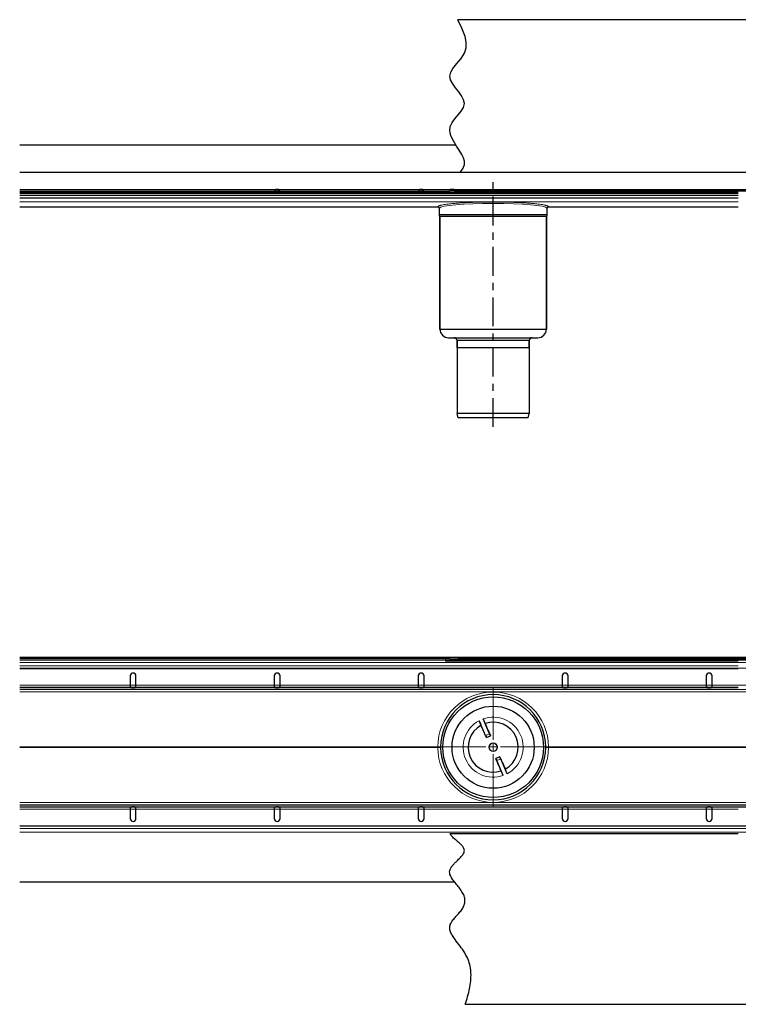
# Model space of a CAD drawing. Units: millimetres. Extents: x -1280 to 481, y 114 to 798.
# Drawn here: x -958 to -459, y 114 to 798 of the extents above; entities that cross this region are included whole.
import ezdxf

# ---------------------------------------------------------------- set-up
doc = ezdxf.new("R2010")
doc.units = ezdxf.units.MM
doc.linetypes.add('CENTER', pattern=[7, 4, -1, 1, -1])
doc.layers.add('AM_5', color=3, linetype='Continuous', lineweight=25)
doc.layers.add('FASEN', color=7, linetype='Continuous')
doc.layers.add('RUNDUNGEN', color=7, linetype='Continuous')

# ---------------------------------------------------------------- blocks, each defined once
blk = doc.blocks.new('SW_CENTERMARKSYMBOL_0')
at = {"color": 0, "linetype": 'Continuous', "lineweight": 0}
for p, q in [((0, 5), (0, 41)), ((-5, 0), (-41, 0)), ((0, 0), (-2.5, 0)), ((0, 0), (0, 2.5)), ((0, 0), (0, -2.5)), ((0, 0), (2.5, 0)), ((5, 0), (41, 0)), ((0, -5), (0, -41))]:
    blk.add_line(p, q, dxfattribs=at)

msp = doc.modelspace()

# ---------------------------------------------------------------- linework, layer by layer
at = {"color": 7, "linetype": 'Continuous', "lineweight": 30}
for p, q in [((-459.12, 797.88), (-653.87, 797.88)), ((107.91, 797.88), (-459.12, 797.88)), ((-958.09, 711.06), (-655.3, 711.06)), ((-958.09, 692.05), (-459.12, 692.05)), ((-459.12, 692.05), (-32.85, 692.05)), ((-958.09, 679.06), (-659.4, 679.06)), ((-958.09, 678.06), (-459.12, 678.06)), ((-659.34, 680.19), (-659.34, 678.94)), ((-656.16, 679.06), (-656.16, 680.06)), ((-656.16, 680.06), (-459.12, 680.06)), ((-656.16, 679.06), (-459.12, 679.06)), ((-459.12, 680.06), (107.91, 680.06)), ((-459.12, 679.06), (107.91, 679.06)), ((-958.09, 676.06), (-459.12, 676.06)), ((-958.09, 667.96), (-667.8, 667.96)), ((-666.84, 666.97), (-666.84, 661.56)), ((-591.84, 661.56), (-591.84, 666.97)), ((-590.87, 667.96), (-459.12, 667.96)), ((-591.84, 662.47), (-666.84, 662.47)), ((-666.84, 661.56), (-591.84, 661.56)), ((-958.09, 355.28), (-459.12, 355.28)), ((-958.09, 354.28), (-659.45, 354.28)), ((-662.45, 352.98), (-662.38, 352.54)), ((-459.12, 352.54), (-662.38, 352.54)), ((-659.5, 354.11), (-659.5, 353.11)), ((-659.35, 354.11), (-659.35, 353.11)), ((-653.87, 353.11), (-653.87, 354.11)), ((-459.12, 354.11), (-653.87, 354.11)), ((-459.12, 353.11), (-653.87, 353.11)), ((-648.05, 354.28), (-459.12, 354.28)), ((-459.12, 355.28), (-37.34, 355.28)), ((-459.12, 354.28), (-37.34, 354.28)), ((107.91, 354.11), (-459.12, 354.11)), ((107.91, 353.11), (-459.12, 353.11)), ((-459.12, 347.28), (-958.09, 347.28)), ((-881.34, 342.28), (-881.34, 335.78)), ((-877.34, 335.78), (-877.34, 342.28)), ((-781.34, 342.28), (-781.34, 335.78)), ((-777.34, 335.78), (-777.34, 342.28)), ((-681.34, 342.28), (-681.34, 335.78)), ((-677.34, 335.78), (-677.34, 342.28)), ((-581.34, 342.28), (-581.34, 335.78)), ((-577.34, 335.78), (-577.34, 342.28)), ((-481.34, 342.28), (-481.34, 335.78)), ((-477.34, 335.78), (-477.34, 342.28)), ((-881.34, 335.78), (-881.34, 335.03)), ((-877.34, 335.03), (-877.34, 335.78)), ((-781.34, 335.78), (-781.34, 335.03)), ((-777.34, 335.03), (-777.34, 335.78)), ((-681.34, 335.78), (-681.34, 335.03)), ((-677.34, 335.03), (-677.34, 335.78)), ((-581.34, 335.78), (-581.34, 335.03)), ((-577.34, 335.03), (-577.34, 335.78)), ((-481.34, 335.78), (-481.34, 335.03)), ((-477.34, 335.03), (-477.34, 335.78)), ((-459.12, 334.28), (-958.09, 334.28)), ((-459.12, 332.78), (-958.09, 332.78)), ((-634.55, 300.87), (-639.13, 311.2)), ((-631.81, 302.08), (-636.38, 312.41)), ((-633.95, 299.49), (-631.2, 300.71)), ((-624.73, 286.08), (-627.48, 284.86)), ((-622.3, 273.16), (-626.87, 283.49)), ((-619.55, 274.37), (-624.12, 284.7)), ((-958.09, 252.78), (-459.12, 252.78)), ((-958.09, 251.28), (-459.12, 251.28)), ((-881.34, 250.54), (-881.34, 249.78)), ((-881.34, 249.78), (-881.34, 243.29)), ((-877.34, 249.78), (-877.34, 250.54)), ((-877.34, 243.29), (-877.34, 249.78)), ((-781.34, 250.54), (-781.34, 249.78)), ((-781.34, 249.78), (-781.34, 243.29)), ((-777.34, 249.78), (-777.34, 250.54)), ((-777.34, 243.29), (-777.34, 249.78)), ((-681.34, 250.54), (-681.34, 249.78)), ((-681.34, 249.78), (-681.34, 243.29)), ((-677.34, 249.78), (-677.34, 250.54)), ((-677.34, 243.29), (-677.34, 249.78)), ((-581.34, 250.54), (-581.34, 249.78)), ((-581.34, 249.78), (-581.34, 243.29)), ((-577.34, 249.78), (-577.34, 250.54)), ((-577.34, 243.29), (-577.34, 249.78)), ((-481.34, 250.54), (-481.34, 249.78)), ((-481.34, 249.78), (-481.34, 243.29)), ((-477.34, 249.78), (-477.34, 250.54)), ((-477.34, 243.29), (-477.34, 249.78)), ((-459.12, 252.78), (-32.85, 252.78)), ((-459.12, 251.28), (-32.85, 251.28)), ((-958.09, 238.29), (-459.12, 238.29)), ((-659.19, 232.78), (-459.12, 232.78)), ((-459.12, 238.29), (-37.86, 238.29)), ((-958.09, 199.28), (-656.18, 199.28)), ((-648.81, 114.28), (-459.12, 114.28)), ((-459.12, 114.28), (107.91, 114.28))]:
    msp.add_line(p, q, dxfattribs=at)
at = {"color": 7, "linetype": 'Continuous', "lineweight": 0}
for p, q in [((-958.09, 680.06), (-659.49, 680.06)), ((-958.09, 677.26), (-459.12, 677.26)), ((-958.09, 674.13), (-459.12, 674.13)), ((-958.09, 673.87), (-459.12, 673.87)), ((-958.09, 671.32), (-459.12, 671.32)), ((-958.09, 667.97), (-667.8, 667.97)), ((-590.88, 667.97), (-459.12, 667.97)), ((-958.09, 353.28), (-662.44, 353.28)), ((-958.09, 351.71), (-459.12, 351.71)), ((-958.09, 349.31), (-459.12, 349.31)), ((-459.12, 351.71), (-37.34, 351.71)), ((-958.09, 347.71), (-459.12, 347.71)), ((-459.12, 347.71), (-37.34, 347.71)), ((-781.34, 335.78), (-958.09, 335.78)), ((-781.34, 335.78), (-777.34, 335.78)), ((-681.34, 335.78), (-777.34, 335.78)), ((-681.34, 335.78), (-677.34, 335.78)), ((-581.34, 335.78), (-677.34, 335.78)), ((-581.34, 335.78), (-577.34, 335.78)), ((-481.34, 335.78), (-577.34, 335.78)), ((-481.34, 335.78), (-477.34, 335.78)), ((-459.12, 335.78), (-477.34, 335.78)), ((-32.87, 335.78), (-459.12, 335.78)), ((-958.09, 332.78), (-459.12, 332.78)), ((-958.09, 332.77), (-459.12, 332.77)), ((-958.09, 331.27), (-459.12, 331.27)), ((-459.12, 332.78), (-37.34, 332.78)), ((-459.12, 332.77), (-37.34, 332.77)), ((-459.12, 331.27), (-37.34, 331.27)), ((-634.55, 300.87), (-631.81, 302.08)), ((-958.09, 292.93), (-667.84, 292.93)), ((-958.09, 292.64), (-667.84, 292.64)), ((-590.84, 292.93), (-459.12, 292.93)), ((-590.84, 292.64), (-459.12, 292.64)), ((-459.12, 292.93), (-37.34, 292.93)), ((-459.12, 292.64), (-37.34, 292.64)), ((-626.87, 283.49), (-624.12, 284.7)), ((-958.09, 254.3), (-459.12, 254.3)), ((-459.12, 254.3), (-37.34, 254.3)), ((-958.09, 252.79), (-459.12, 252.79)), ((-958.09, 252.79), (-459.12, 252.79)), ((-958.09, 249.78), (-781.34, 249.78)), ((-781.34, 249.79), (-777.34, 249.79)), ((-777.34, 249.78), (-681.34, 249.78)), ((-681.34, 249.79), (-677.34, 249.79)), ((-677.34, 249.78), (-581.34, 249.78)), ((-581.34, 249.79), (-577.34, 249.79)), ((-577.34, 249.78), (-481.34, 249.78)), ((-481.34, 249.79), (-477.34, 249.79)), ((-477.34, 249.78), (-459.12, 249.78)), ((-459.12, 252.79), (-37.34, 252.79)), ((-459.12, 252.79), (-37.34, 252.79)), ((-958.09, 237.86), (-459.12, 237.86)), ((-958.09, 236.26), (-459.12, 236.26)), ((-958.09, 233.86), (-459.12, 233.86)), ((-459.12, 237.86), (-37.34, 237.86)), ((-459.12, 236.26), (-37.42, 236.26)), ((-459.12, 233.86), (-37.34, 233.86))]:
    msp.add_line(p, q, dxfattribs=at)
at = {"color": 7, "linetype": 'Continuous'}
for p, q in [((-666.34, 661.56), (-666.34, 583.06)), ((-592.34, 661.56), (-592.34, 583.06)), ((-654.34, 575.06), (-654.34, 570.06)), ((-604.34, 575.06), (-604.34, 524.56)), ((-604.34, 570.06), (-654.34, 570.06))]:
    msp.add_line(p, q, dxfattribs=at)
at = {"color": 7, "linetype": 'Continuous', "lineweight": 30, "flags": 128}
msp.add_lwpolyline([(-652.34, 692.05), (-651.82, 692.56), (-650.06, 694.9), (-649.2, 697.39), (-649.29, 699.59), (-649.97, 701.9), (-651.11, 704.3), (-652.84, 707.2), (-654.75, 710.16), (-656.94, 713.72), (-658.65, 717.27), (-659.47, 720.75), (-659.17, 723.63), (-657.88, 726.4), (-655.94, 729.1), (-653.72, 731.75), (-651.63, 734.37), (-650.04, 736.98), (-649.34, 739.63), (-649.82, 742.32), (-651.24, 745.05), (-653.23, 747.8), (-655.41, 750.57), (-657.41, 753.32), (-658.85, 756.05), (-659.35, 758.74), (-658.73, 761.38), (-657.25, 764), (-654.52, 767.49), (-651.61, 771.02), (-649.28, 774.64), (-648.13, 778.4), (-648.07, 782.28), (-648.87, 786.25), (-651.05, 792.02), (-653.87, 797.88)], dxfattribs=at)
at = {"color": 7, "linetype": 'Continuous', "lineweight": 30}
for radius in [34.9, 28.5]:
    msp.add_circle((-629.34, 292.78), radius, dxfattribs=at)
at = {"color": 7, "linetype": 'Continuous', "lineweight": 0}
for radius in [2.93, 2.75]:
    msp.add_circle((-629.34, 292.78), radius, dxfattribs=at)
at = {"color": 7, "linetype": 'Continuous', "lineweight": 30}
for centre, radius, start, end in [((-667.84, 666.97), 0.999, 0.15145, 88.08884), ((-590.84, 666.97), 0.999, 91.91116, 179.84855), ((-879.34, 342.28), 2, 0, 180), ((-779.34, 342.28), 2, 0, 180), ((-679.34, 342.28), 2, 0, 180), ((-579.34, 342.28), 2, 0, 180), ((-479.34, 342.28), 2, 0, 180), ((-629.34, 292.78), 36.5, 0.47343, 179.52657), ((-629.34, 292.78), 17.35, 118.87038, 288.85151), ((-629.34, 292.78), 17.35, 23.86095, 108.84293), ((-629.34, 292.78), 17.35, 298.88092, 23.86095), ((-629.34, 292.78), 36.5, 180.47343, 359.52657), ((-879.34, 243.29), 2, 180, 0), ((-779.34, 243.29), 2, 180, 0), ((-679.34, 243.29), 2, 180, 0), ((-579.34, 243.29), 2, 180, 0), ((-479.34, 243.29), 2, 180, 0)]:
    msp.add_arc(centre, radius, start, end, dxfattribs=at)
at = {"color": 7, "linetype": 'Continuous', "lineweight": 0}
for centre, radius, start, end in [((-667.79, 667.11), 1, 0.36951, 89.77448), ((-590.89, 667.11), 1, 90.22552, 179.63049), ((-629.34, 292.61), 38.5, 0.47343, 179.52657), ((-629.34, 292.78), 20.85, 117.98575, 289.73615), ((-629.34, 292.78), 20.85, 297.98575, 109.73615), ((-667.29, 298.79), 5.88, 264.69425, 284.32783), ((-667.29, 286.78), 5.88, 75.67217, 95.30575), ((-629.34, 292.96), 38.5, 180.47343, 359.52657), ((-591.38, 298.79), 5.88, 255.67217, 275.30575), ((-591.38, 286.78), 5.88, 84.69425, 104.32783)]:
    msp.add_arc(centre, radius, start, end, dxfattribs=at)
msp.add_ellipse((-629.34, 666.94), major_axis=(37.5, 0), ratio=0.089822, start_param=0.05097, end_param=3.090622, dxfattribs=at)
at = {"color": 7, "linetype": 'Continuous', "lineweight": 30}
for centre, major_axis, start_param, end_param in [((-634.55, 300.74), (3.24, -7.32), 1.584988, 3.006133), ((-631.72, 301.99), (3.24, -7.32), 3.277052, 4.698198), ((-634.56, 300.86), (0.61, -1.37), 4.712389, 7.853982), ((-631.8, 302.08), (0.61, -1.37), 4.712389, 7.853982), ((-626.87, 283.49), (0.61, -1.37), 1.570796, 4.712389), ((-626.96, 283.57), (3.24, -7.32), 0.135459, 1.556605), ((-624.12, 284.71), (0.61, -1.37), 1.570796, 4.712389), ((-624.13, 284.83), (3.24, -7.32), 4.72658, 6.147726)]:
    msp.add_ellipse(centre, major_axis=major_axis, ratio=0.004363, start_param=start_param, end_param=end_param, dxfattribs=at)
for points, knots in [([(-777.46, 679.06), (-777.47, 679.08), (-777.5, 679.16), (-777.61, 679.33), (-777.82, 679.55), (-778.12, 679.77), (-778.62, 680), (-779.34, 680.09), (-780.07, 679.99), (-780.58, 679.74), (-780.88, 679.52), (-781.09, 679.3), (-781.21, 679.15), (-781.24, 679.07), (-781.25, 679.06)], [0, 0, 0, 0, 0.021514, 0.069845, 0.145467, 0.227674, 0.311912, 0.499672, 0.68932, 0.777328, 0.865372, 0.928823, 0.98809, 1, 1, 1, 1]), ([(-777.86, 679.06), (-777.94, 679.19), (-778.11, 679.46), (-778.46, 679.79), (-778.88, 680), (-779.34, 680.06), (-779.81, 680), (-780.23, 679.76), (-780.57, 679.43), (-780.73, 679.18), (-780.8, 679.06)], [0, 0, 0, 0, 0.129161, 0.258705, 0.37929, 0.502434, 0.625933, 0.750124, 0.887438, 1, 1, 1, 1]), ([(-677.46, 679.06), (-677.47, 679.08), (-677.5, 679.16), (-677.61, 679.33), (-677.82, 679.55), (-678.12, 679.77), (-678.62, 680), (-679.34, 680.09), (-680.07, 679.99), (-680.58, 679.74), (-680.88, 679.52), (-681.09, 679.3), (-681.21, 679.15), (-681.24, 679.07), (-681.25, 679.06)], [0, 0, 0, 0, 0.0215141, 0.0698448, 0.1454665, 0.2276736, 0.3119118, 0.4996719, 0.6893195, 0.7773279, 0.8653719, 0.9288227, 0.9880901, 1, 1, 1, 1]), ([(-677.86, 679.06), (-677.94, 679.19), (-678.11, 679.46), (-678.46, 679.79), (-678.88, 680), (-679.34, 680.06), (-679.81, 680), (-680.23, 679.76), (-680.57, 679.43), (-680.73, 679.18), (-680.8, 679.06)], [0, 0, 0, 0, 0.1291611, 0.2587048, 0.3792901, 0.5024342, 0.6259325, 0.7501244, 0.8874377, 1, 1, 1, 1]), ([(-656.33, 680.06), (-656.43, 680.06), (-657.16, 680.06), (-658.24, 680.06), (-659.27, 680.06), (-659.24, 680.06), (-659.23, 680.06)], [0, 0, 0, 0, 0.057012, 0.444907, 0.806614, 1, 1, 1, 1]), ([(-656.33, 679.06), (-656.43, 679.06), (-657.16, 679.06), (-658.24, 679.06), (-659.27, 679.06), (-659.24, 679.06), (-659.23, 679.06)], [0, 0, 0, 0, 0.057012, 0.444907, 0.806614, 1, 1, 1, 1]), ([(-667.8, 667.97), (-667.8, 667.99), (-667.8, 668.01), (-667.8, 668.03), (-667.8, 668.05), (-667.8, 668.07), (-667.79, 668.1), (-667.79, 668.1), (-667.79, 668.11), (-667.79, 668.11)], [0, 0, 0, 0, 0.000678097, 0.000678097, 0.000678097, 0.001473622, 0.001473622, 0.001473622, 0.001649734, 0.001649734, 0.001649734, 0.001649734]), ([(-667.8, 667.97), (-667.8, 667.97), (-667.8, 667.96), (-667.8, 667.96), (-667.8, 667.96), (-667.8, 667.96)], [0, 0, 0, 0, 0.49762, 0.996183, 1, 1, 1, 1]), ([(-590.88, 667.97), (-590.88, 667.99), (-590.88, 668.01), (-590.88, 668.03), (-590.88, 668.05), (-590.88, 668.07), (-590.89, 668.1), (-590.89, 668.1), (-590.89, 668.11), (-590.89, 668.11)], [0, 0, 0, 0, 0.000678097, 0.000678097, 0.000678097, 0.001473622, 0.001473622, 0.001473622, 0.001649734, 0.001649734, 0.001649734, 0.001649734]), ([(-590.87, 667.96), (-590.87, 667.96), (-590.87, 667.96), (-590.88, 667.97), (-590.88, 667.97)], [0, 0, 0, 0, 0.497609, 1, 1, 1, 1]), ([(-662.18, 354.11), (-662.24, 354.09), (-662.35, 354.05), (-662.43, 353.72), (-662.45, 353.33), (-662.45, 353.06), (-662.45, 352.98)], [0, 0, 0, 0, 0.294639, 0.589652, 0.878215, 1, 1, 1, 1]), ([(-662.18, 353.11), (-662.21, 353.09), (-662.28, 353.07), (-662.34, 352.9), (-662.37, 352.7), (-662.38, 352.57), (-662.38, 352.54)], [0, 0, 0, 0, 0.3078, 0.615982, 0.915393, 1, 1, 1, 1]), ([(-662.18, 353.11), (-661.86, 353.11), (-661.26, 353.11), (-660.19, 353.11), (-659.7, 353.11)], [0, 0, 0, 0, 0.538885, 1, 1, 1, 1]), ([(-659.31, 354.11), (-659.32, 354.11), (-659.51, 354.11), (-658.72, 354.11), (-657.1, 354.11), (-655.3, 354.11), (-654.2, 354.11), (-654.05, 354.11)], [0, 0, 0, 0, 0.016588, 0.261788, 0.533008, 0.933116, 1, 1, 1, 1]), ([(-659.31, 353.11), (-659.32, 353.11), (-659.51, 353.11), (-658.72, 353.11), (-657.1, 353.11), (-655.3, 353.11), (-654.2, 353.11), (-654.05, 353.11)], [0, 0, 0, 0, 0.016588, 0.261788, 0.533007, 0.933115, 1, 1, 1, 1]), ([(-881.34, 335.03), (-881.32, 334.95), (-881.29, 334.79), (-881.21, 334.61), (-881.08, 334.47), (-880.86, 334.37), (-880.56, 334.31), (-880.06, 334.28), (-879.34, 334.29), (-878.61, 334.28), (-878.1, 334.31), (-877.81, 334.38), (-877.59, 334.49), (-877.45, 334.62), (-877.36, 334.81), (-877.35, 334.96), (-877.34, 335.03)], [0, 0, 0, 0, 0.056382, 0.104118, 0.144119, 0.206708, 0.274746, 0.344466, 0.499866, 0.656828, 0.729668, 0.802538, 0.855053, 0.904105, 0.951694, 1, 1, 1, 1]), ([(-781.34, 335.03), (-781.32, 334.95), (-781.29, 334.79), (-781.21, 334.61), (-781.08, 334.47), (-780.86, 334.37), (-780.56, 334.31), (-780.06, 334.28), (-779.34, 334.29), (-778.61, 334.28), (-778.1, 334.31), (-777.81, 334.38), (-777.59, 334.49), (-777.45, 334.62), (-777.36, 334.81), (-777.35, 334.96), (-777.34, 335.03)], [0, 0, 0, 0, 0.056382, 0.104118, 0.144119, 0.206708, 0.274746, 0.344466, 0.499866, 0.656828, 0.729668, 0.802538, 0.855053, 0.904105, 0.951694, 1, 1, 1, 1]), ([(-681.34, 335.03), (-681.32, 334.95), (-681.29, 334.79), (-681.21, 334.61), (-681.08, 334.47), (-680.86, 334.37), (-680.56, 334.31), (-680.06, 334.28), (-679.34, 334.29), (-678.61, 334.28), (-678.1, 334.31), (-677.81, 334.38), (-677.59, 334.49), (-677.45, 334.62), (-677.36, 334.81), (-677.35, 334.96), (-677.34, 335.03)], [0, 0, 0, 0, 0.056382, 0.104118, 0.144119, 0.206708, 0.274746, 0.344466, 0.499866, 0.656828, 0.729668, 0.802538, 0.855053, 0.904105, 0.951694, 1, 1, 1, 1]), ([(-581.34, 335.03), (-581.32, 334.95), (-581.29, 334.79), (-581.21, 334.61), (-581.08, 334.47), (-580.86, 334.37), (-580.56, 334.31), (-580.06, 334.28), (-579.34, 334.29), (-578.61, 334.28), (-578.1, 334.31), (-577.81, 334.38), (-577.59, 334.49), (-577.45, 334.62), (-577.36, 334.81), (-577.35, 334.96), (-577.34, 335.03)], [0, 0, 0, 0, 0.056382, 0.104118, 0.144119, 0.206708, 0.274746, 0.344466, 0.499866, 0.656828, 0.729668, 0.802538, 0.855053, 0.904105, 0.951694, 1, 1, 1, 1]), ([(-481.34, 335.03), (-481.32, 334.95), (-481.29, 334.79), (-481.21, 334.61), (-481.08, 334.47), (-480.86, 334.37), (-480.56, 334.31), (-480.06, 334.28), (-479.34, 334.29), (-478.61, 334.28), (-478.1, 334.31), (-477.81, 334.38), (-477.59, 334.49), (-477.45, 334.62), (-477.36, 334.81), (-477.35, 334.96), (-477.34, 335.03)], [0, 0, 0, 0, 0.056382, 0.104118, 0.144119, 0.206708, 0.274746, 0.344466, 0.499866, 0.656828, 0.729668, 0.802538, 0.855053, 0.904105, 0.951694, 1, 1, 1, 1]), ([(-639.13, 311.2), (-638.97, 310.84), (-638.65, 310.11), (-638.22, 309.15), (-637.9, 308.42), (-637.74, 308.03), (-637.72, 308), (-637.72, 307.98)], [0, 0, 0, 0, 0.214909, 0.429821, 0.644614, 0.858837, 1, 1, 1, 1]), ([(-636.38, 312.41), (-636.22, 312.05), (-635.9, 311.33), (-635.47, 310.36), (-635.15, 309.64), (-634.97, 309.26), (-634.95, 309.22), (-634.95, 309.21)], [0, 0, 0, 0, 0.214909, 0.429821, 0.644614, 0.858837, 1, 1, 1, 1]), ([(-622.3, 273.16), (-622.46, 273.52), (-622.78, 274.24), (-623.21, 275.2), (-623.53, 275.93), (-623.71, 276.31), (-623.72, 276.35), (-623.73, 276.36)], [0, 0, 0, 0, 0.214909, 0.429821, 0.644614, 0.858837, 1, 1, 1, 1]), ([(-619.55, 274.37), (-619.71, 274.73), (-620.03, 275.45), (-620.46, 276.42), (-620.78, 277.15), (-620.94, 277.53), (-620.95, 277.57), (-620.96, 277.59)], [0, 0, 0, 0, 0.214909, 0.429821, 0.644614, 0.858837, 1, 1, 1, 1]), ([(-877.34, 250.54), (-877.36, 250.62), (-877.39, 250.78), (-877.48, 250.96), (-877.61, 251.1), (-877.82, 251.2), (-878.12, 251.26), (-878.62, 251.29), (-879.34, 251.28), (-880.07, 251.29), (-880.58, 251.25), (-880.88, 251.19), (-881.09, 251.08), (-881.23, 250.94), (-881.32, 250.76), (-881.33, 250.61), (-881.34, 250.54)], [0, 0, 0, 0, 0.056382, 0.104118, 0.144119, 0.206708, 0.274746, 0.344466, 0.499866, 0.656828, 0.729668, 0.802538, 0.855053, 0.904105, 0.951694, 1, 1, 1, 1]), ([(-777.34, 250.54), (-777.36, 250.62), (-777.39, 250.78), (-777.48, 250.96), (-777.61, 251.1), (-777.82, 251.2), (-778.12, 251.26), (-778.62, 251.29), (-779.34, 251.28), (-780.07, 251.29), (-780.58, 251.25), (-780.88, 251.19), (-781.09, 251.08), (-781.23, 250.94), (-781.32, 250.76), (-781.33, 250.61), (-781.34, 250.54)], [0, 0, 0, 0, 0.056382, 0.104118, 0.144119, 0.206708, 0.274746, 0.344466, 0.499866, 0.656828, 0.729668, 0.802538, 0.855053, 0.904105, 0.951694, 1, 1, 1, 1]), ([(-677.34, 250.54), (-677.36, 250.62), (-677.39, 250.78), (-677.48, 250.96), (-677.61, 251.1), (-677.82, 251.2), (-678.12, 251.26), (-678.62, 251.29), (-679.34, 251.28), (-680.07, 251.29), (-680.58, 251.25), (-680.88, 251.19), (-681.09, 251.08), (-681.23, 250.94), (-681.32, 250.76), (-681.33, 250.61), (-681.34, 250.54)], [0, 0, 0, 0, 0.056382, 0.104118, 0.144119, 0.206708, 0.274746, 0.344466, 0.499866, 0.656828, 0.729668, 0.802538, 0.855053, 0.904105, 0.951694, 1, 1, 1, 1]), ([(-577.34, 250.54), (-577.36, 250.62), (-577.39, 250.78), (-577.48, 250.96), (-577.61, 251.1), (-577.82, 251.2), (-578.12, 251.26), (-578.62, 251.29), (-579.34, 251.28), (-580.07, 251.29), (-580.58, 251.25), (-580.88, 251.19), (-581.09, 251.08), (-581.23, 250.94), (-581.32, 250.76), (-581.33, 250.61), (-581.34, 250.54)], [0, 0, 0, 0, 0.056382, 0.104118, 0.144119, 0.206708, 0.274746, 0.344466, 0.499866, 0.656828, 0.729668, 0.802538, 0.855053, 0.904105, 0.951694, 1, 1, 1, 1]), ([(-477.34, 250.54), (-477.36, 250.62), (-477.39, 250.78), (-477.48, 250.96), (-477.61, 251.1), (-477.82, 251.2), (-478.12, 251.26), (-478.62, 251.29), (-479.34, 251.28), (-480.07, 251.29), (-480.58, 251.25), (-480.88, 251.19), (-481.09, 251.08), (-481.23, 250.94), (-481.32, 250.76), (-481.33, 250.61), (-481.34, 250.54)], [0, 0, 0, 0, 0.056382, 0.104118, 0.144119, 0.206708, 0.274746, 0.344466, 0.499866, 0.656828, 0.729668, 0.802538, 0.855053, 0.904105, 0.951694, 1, 1, 1, 1]), ([(-648.81, 114.28), (-648.21, 116.09), (-647.01, 119.66), (-645.64, 125.07), (-644.78, 130.46), (-644.61, 135.68), (-645.22, 140.71), (-646.65, 145.56), (-649.03, 150.31), (-652.32, 154.76), (-655.35, 158.56), (-657.61, 161.84), (-658.98, 164.49), (-659.67, 167.19), (-659.21, 169.9), (-657.69, 172.33), (-655.68, 174.69), (-653.44, 177.1), (-651.31, 179.64), (-649.6, 182.43), (-648.82, 185.55), (-649.12, 188.79), (-650.47, 191.85), (-652.44, 194.69), (-654.67, 197.4), (-656.83, 200.02), (-658.45, 202.36), (-659.37, 204.43), (-659.67, 206.23), (-659.32, 208.05), (-658.31, 209.76), (-656.9, 211.43), (-654.96, 213.37), (-652.7, 215.5), (-650.79, 217.55), (-649.73, 219.26), (-649.3, 220.51), (-649.33, 221.79), (-649.96, 223.25), (-651.25, 224.8), (-653.08, 226.47), (-655.2, 228.25), (-657.3, 230.11), (-658.68, 231.71), (-659.13, 232.65), (-659.19, 232.78)], [0, 0, 0, 0, 0.041831, 0.082646, 0.122372, 0.16126, 0.196845, 0.233205, 0.271581, 0.312853, 0.354299, 0.378411, 0.400192, 0.419625, 0.438229, 0.458747, 0.4818, 0.506336, 0.530919, 0.554509, 0.577322, 0.600387, 0.624428, 0.649924, 0.676073, 0.701413, 0.724481, 0.738228, 0.75096, 0.763735, 0.77803, 0.794176, 0.811607, 0.838179, 0.862378, 0.872833, 0.882162, 0.890943, 0.90027, 0.916393, 0.934915, 0.954568, 0.97709, 0.996863, 1, 1, 1, 1])]:
    msp.add_open_spline(points, degree=3, knots=knots, dxfattribs=at)
at = {"color": 7, "linetype": 'Continuous', "lineweight": 0}
msp.add_open_spline([(-667.79, 668.11), (-667.78, 668.13), (-667.76, 668.17), (-667.71, 668.22), (-667.65, 668.27), (-667.59, 668.33), (-667.52, 668.38), (-667.38, 668.47), (-667.14, 668.59), (-666.74, 668.75), (-666.26, 668.9), (-665.51, 669.1), (-664.37, 669.35), (-662.69, 669.63), (-660.7, 669.9), (-658.43, 670.15), (-655.9, 670.39), (-653.13, 670.6), (-650.14, 670.78), (-646.97, 670.94), (-643.64, 671.07), (-640.18, 671.18), (-636.62, 671.25), (-633, 671.3), (-629.34, 671.31), (-625.68, 671.3), (-622.06, 671.25), (-618.5, 671.18), (-615.04, 671.07), (-611.71, 670.94), (-608.53, 670.78), (-605.55, 670.6), (-602.78, 670.39), (-600.25, 670.15), (-597.98, 669.9), (-595.99, 669.63), (-594.31, 669.35), (-593.16, 669.1), (-592.42, 668.9), (-591.94, 668.75), (-591.54, 668.59), (-591.27, 668.45), (-591.08, 668.33), (-590.96, 668.22), (-590.91, 668.15), (-590.89, 668.11)], degree=3, knots=[0, 0, 0, 0, 0.005222, 0.010441, 0.015659, 0.020877, 0.026097, 0.03132, 0.046975, 0.062634, 0.078287, 0.093943, 0.125236, 0.156521, 0.187795, 0.21906, 0.250312, 0.281554, 0.312785, 0.344005, 0.375216, 0.406419, 0.437617, 0.46881, 0.5, 0.531191, 0.562384, 0.593582, 0.624785, 0.655996, 0.687216, 0.718447, 0.749689, 0.780941, 0.812206, 0.84348, 0.874765, 0.906058, 0.921709, 0.937367, 0.953021, 0.968681, 0.979121, 0.989557, 1, 1, 1, 1], dxfattribs=at)
for points in [[(-666.79, 667.12), (-666.82, 667.07), (-666.83, 667.02), (-666.84, 666.97)], [(-591.84, 666.97), (-591.85, 667.02), (-591.86, 667.07), (-591.89, 667.12)], [(-667.84, 292.64), (-667.84, 292.74), (-667.84, 292.83), (-667.84, 292.93)], [(-590.84, 292.93), (-590.84, 292.83), (-590.84, 292.74), (-590.84, 292.64)]]:
    msp.add_open_spline(points, degree=3, dxfattribs=at)
at = {"color": 7, "linetype": 'Continuous', "lineweight": 30}
for points in [[(-665.84, 293.09), (-665.84, 292.88), (-665.84, 292.68), (-665.84, 292.48)], [(-592.84, 292.48), (-592.84, 292.68), (-592.84, 292.88), (-592.84, 293.09)]]:
    msp.add_open_spline(points, degree=3, dxfattribs=at)
at = {"layer": 'AM_5', "color": 4, "linetype": 'CENTER', "ltscale": 5}
msp.add_line((-629.34, 515.11), (-629.34, 687.1), dxfattribs=at)
at = {"layer": 'FASEN', "color": 7, "linetype": 'Continuous'}
for p, q in [((-654.34, 570.06), (-654.34, 524.56)), ((-604.34, 570.06), (-604.34, 524.56)), ((-604.34, 524.56), (-654.34, 524.56)), ((-653.54, 521.56), (-654.34, 524.56)), ((-605.14, 521.56), (-653.54, 521.56)), ((-605.14, 521.56), (-604.34, 524.56))]:
    msp.add_line(p, q, dxfattribs=at)
at = {"layer": 'RUNDUNGEN', "color": 7, "linetype": 'Continuous'}
for p, q in [((-666.34, 583.06), (-666.34, 661.56)), ((-592.34, 583.06), (-592.34, 661.56)), ((-660.34, 577.06), (-598.34, 577.06)), ((-654.34, 570.06), (-654.34, 575.06)), ((-604.34, 570.06), (-604.34, 575.06))]:
    msp.add_line(p, q, dxfattribs=at)
at = {"layer": 'RUNDUNGEN', "color": 9, "linetype": 'Continuous'}
for p, q in [((-666.34, 583.06), (-592.34, 583.06)), ((-604.34, 575.06), (-654.34, 575.06))]:
    msp.add_line(p, q, dxfattribs=at)
at = {"layer": 'RUNDUNGEN', "color": 7, "linetype": 'Continuous'}
for centre, radius, start, end in [((-660.34, 583.06), 6, 180, 270), ((-598.34, 583.06), 6, 270, 0), ((-656.34, 575.06), 2, 0, 90), ((-602.34, 575.06), 2, 90, 180)]:
    msp.add_arc(centre, radius, start, end, dxfattribs=at)

# ---------------------------------------------------------------- block references
at = {"color": 7, "linetype": 'Continuous', "lineweight": 0, "rotation": 270}
msp.add_blockref('SW_CENTERMARKSYMBOL_0', (-629.34, 292.96), dxfattribs=at)

doc.saveas('drawing.dxf')
